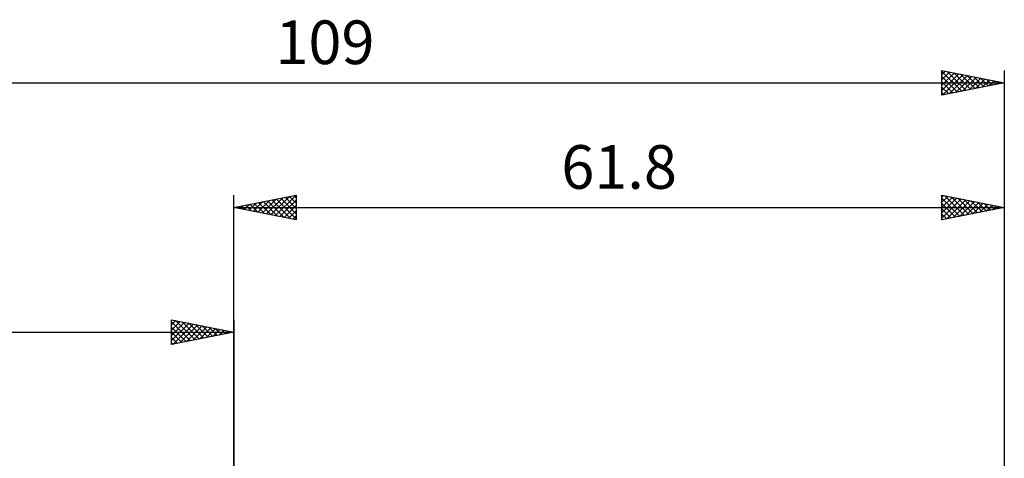
# Model space of a CAD drawing. Units: millimetres. Extents: x -64 to 126, y -50 to 39.
# Drawn here: x -17 to 62, y 3 to 39 of the extents above; entities that cross this region are included whole.
import ezdxf
from ezdxf.enums import TextEntityAlignment as Align

# ---------------------------------------------------------------- set-up
doc = ezdxf.new("R2010")
doc.units = ezdxf.units.MM
doc.header["$LTSCALE"] = 5.2
doc.layers.add('2', color=7, linetype='CONTINUOUS')
doc.layers.add('SK2', color=7, linetype='CONTINUOUS')
doc.styles.get("Standard").update_dxf_attribs({"font": 'Monospac821 BT'})

msp = doc.modelspace()

# ---------------------------------------------------------------- linework, layer by layer
at = {"layer": '2', "color": 7, "linetype": 'CONTINUOUS', "lineweight": 25}
for p, q in [((0, 1.5), (0, 24.5)), ((0, 23.5), (5, 24.5)), ((3.32, 22.836), (4.98, 24.496)), ((5, 24.5), (5, 22.5)), ((56.8, 22.5), (56.8, 24.5)), ((56.8, 24.5), (61.8, 23.5)), ((61.8, 24.5), (61.8, 0)), ((0.845, 23.331), (1.268, 23.754)), ((1.199, 23.26), (1.798, 23.86)), ((1.276, 23.755), (1.914, 23.117)), ((1.552, 23.19), (2.328, 23.966)), ((1.63, 23.826), (2.445, 23.011)), ((1.906, 23.119), (2.858, 24.072)), ((1.983, 23.897), (2.975, 22.905)), ((2.259, 23.048), (3.389, 24.178)), ((2.337, 23.967), (3.505, 22.799)), ((2.613, 22.977), (3.919, 24.284)), ((2.691, 24.038), (4.036, 22.693)), ((2.966, 22.907), (4.449, 24.39)), ((3.044, 24.109), (4.566, 22.587)), ((3.398, 24.18), (5, 22.577)), ((3.673, 22.765), (5, 24.092)), ((3.751, 24.25), (5, 23.001)), ((4.105, 24.321), (5, 23.426)), ((4.458, 24.392), (5, 23.85)), ((4.812, 24.462), (5, 24.274)), ((56.8, 24.34), (56.933, 24.473)), ((56.8, 23.916), (57.287, 24.403)), ((56.8, 23.492), (57.64, 24.332)), ((56.8, 23.067), (57.994, 24.261)), ((56.8, 24.234), (58.245, 22.789)), ((56.8, 22.643), (58.347, 24.191)), ((56.8, 23.81), (57.892, 22.718)), ((56.998, 24.46), (58.599, 22.86)), ((57.151, 22.57), (58.701, 24.12)), ((57.529, 24.354), (58.952, 22.93)), ((57.682, 22.676), (59.054, 24.049)), ((58.059, 24.248), (59.306, 23.001)), ((58.212, 22.782), (59.408, 23.978)), ((58.589, 24.142), (59.66, 23.072)), ((58.742, 22.888), (59.762, 23.908)), ((59.12, 24.036), (60.013, 23.143)), ((59.273, 22.995), (60.115, 23.837)), ((59.65, 23.93), (60.367, 23.213)), ((59.803, 23.101), (60.469, 23.766)), ((60.18, 23.824), (60.72, 23.284)), ((60.711, 23.718), (61.074, 23.355)), ((0, 23.5), (61.8, 23.5)), ((5, 22.5), (0, 23.5)), ((0.138, 23.472), (0.207, 23.541)), ((0.216, 23.543), (0.323, 23.435)), ((0.491, 23.402), (0.737, 23.647)), ((0.569, 23.614), (0.854, 23.329)), ((0.923, 23.685), (1.384, 23.223)), ((4.027, 22.695), (5, 23.668)), ((4.381, 22.624), (5, 23.243)), ((61.8, 23.5), (56.8, 22.5)), ((56.8, 23.386), (57.538, 22.648)), ((56.8, 22.962), (57.185, 22.577)), ((60.333, 23.207), (60.822, 23.696)), ((60.864, 23.313), (61.176, 23.625)), ((61.241, 23.612), (61.427, 23.425)), ((61.394, 23.419), (61.529, 23.554)), ((61.771, 23.506), (61.781, 23.496)), ((4.734, 22.553), (5, 22.819)), ((56.8, 22.537), (56.831, 22.506))]:
    msp.add_line(p, q, dxfattribs=at)
at = {"layer": 'SK2', "color": 7, "linetype": 'CONTINUOUS', "lineweight": 25}
for p, q in [((56.8, 32.5), (56.8, 34.5)), ((56.8, 34.5), (61.8, 33.5)), ((56.8, 34.158), (57.085, 34.443)), ((56.8, 34.417), (58.397, 32.819)), ((56.8, 33.734), (57.439, 34.372)), ((56.8, 33.309), (57.792, 34.302)), ((56.8, 32.885), (58.146, 34.231)), ((56.8, 33.993), (58.044, 32.749)), ((56.849, 32.51), (58.499, 34.16)), ((57.226, 34.415), (58.751, 32.89)), ((57.379, 32.616), (58.853, 34.089)), ((57.757, 34.309), (59.104, 32.961)), ((57.91, 32.722), (59.206, 34.019)), ((58.287, 34.203), (59.458, 33.032)), ((58.817, 34.097), (59.812, 33.102)), ((59.348, 33.99), (60.165, 33.173)), ((61.8, 34.5), (61.8, 0)), ((-47.2, 33.5), (61.8, 33.5)), ((56.8, 33.568), (57.69, 32.678)), ((61.8, 33.5), (56.8, 32.5)), ((58.44, 32.828), (59.56, 33.948)), ((58.97, 32.934), (59.914, 33.877)), ((59.501, 33.04), (60.267, 33.807)), ((59.878, 33.884), (60.519, 33.244)), ((60.031, 33.146), (60.621, 33.736)), ((60.408, 33.778), (60.872, 33.314)), ((60.561, 33.252), (60.974, 33.665)), ((60.939, 33.672), (61.226, 33.385)), ((61.092, 33.358), (61.328, 33.594)), ((61.469, 33.566), (61.579, 33.456)), ((61.622, 33.464), (61.681, 33.524)), ((56.8, 33.144), (57.337, 32.607)), ((56.8, 32.72), (56.983, 32.537)), ((-5, 12.5), (-5, 14.5)), ((-5, 14.5), (0, 13.5)), ((-5, 14.092), (-4.66, 14.432)), ((-5, 13.668), (-4.306, 14.361)), ((-5, 14.334), (-3.472, 12.806)), ((-5, 13.243), (-3.953, 14.291)), ((-5, 12.819), (-3.599, 14.22)), ((-4.677, 14.435), (-3.118, 12.876)), ((-4.147, 14.329), (-2.765, 12.947)), ((-3.617, 14.223), (-2.411, 13.018)), ((0, 14.5), (0, 1.5)), ((-47.2, 13.5), (0, 13.5)), ((-5, 13.91), (-3.825, 12.735)), ((0, 13.5), (-5, 12.5)), ((-5, 13.485), (-4.179, 12.664)), ((-4.869, 12.526), (-3.246, 14.149)), ((-4.338, 12.632), (-2.892, 14.078)), ((-3.808, 12.738), (-2.539, 14.008)), ((-3.278, 12.844), (-2.185, 13.937)), ((-3.086, 14.117), (-2.058, 13.088)), ((-2.747, 12.951), (-1.831, 13.866)), ((-2.556, 14.011), (-1.704, 13.159)), ((-2.217, 13.057), (-1.478, 13.796)), ((-2.026, 13.905), (-1.351, 13.23)), ((-1.687, 13.163), (-1.124, 13.725)), ((-1.495, 13.799), (-0.997, 13.301)), ((-1.156, 13.269), (-0.771, 13.654)), ((-0.965, 13.693), (-0.643, 13.371)), ((-0.626, 13.375), (-0.417, 13.583)), ((-0.435, 13.587), (-0.29, 13.442)), ((-0.096, 13.481), (-0.064, 13.513)), ((-5, 13.061), (-4.532, 12.594)), ((-5, 12.637), (-4.886, 12.523))]:
    msp.add_line(p, q, dxfattribs=at)

# ---------------------------------------------------------------- texts
at = {"layer": '2', "color": 7, "linetype": 'CONTINUOUS', "lineweight": 25}
msp.add_text('61.8', height=3.5, dxfattribs=at).set_placement((30.9, 25), align=Align.CENTER)
at = {"layer": 'SK2', "color": 7, "linetype": 'CONTINUOUS', "lineweight": 25}
msp.add_text('109', height=3.5, dxfattribs=at).set_placement((7.3, 35), align=Align.CENTER)

doc.saveas('drawing.dxf')
